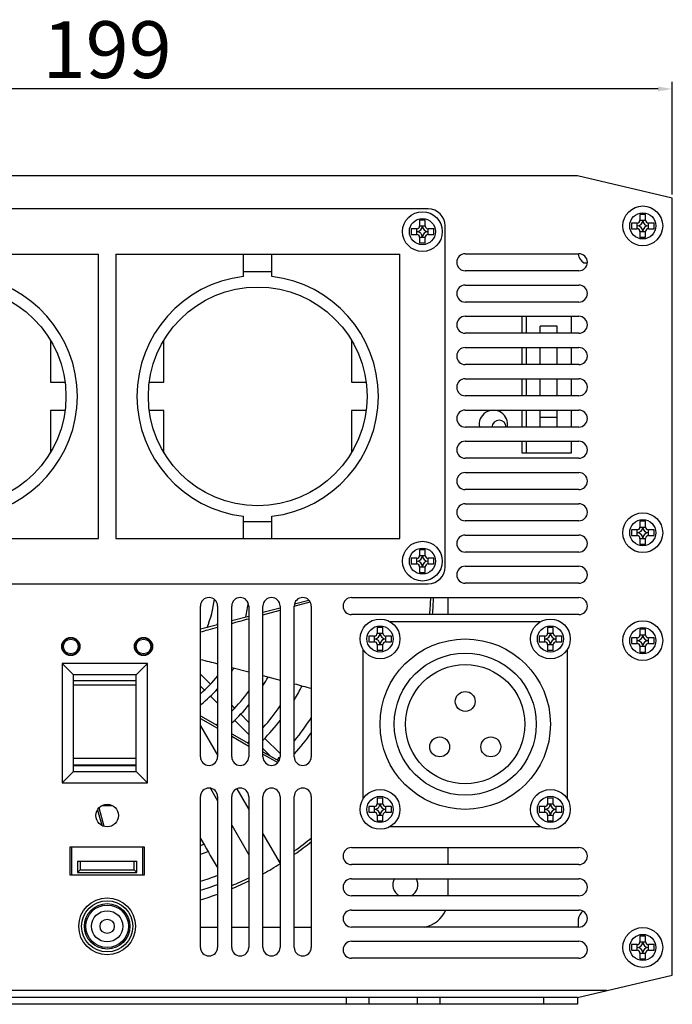
# Model space of a CAD drawing. Units: millimetres. Extents: x 27088 to 28306, y 5543 to 6572.
# Drawn here: x 27481 to 27596, y 5802 to 5975 of the extents above; entities that cross this region are included whole.
import ezdxf

# ---------------------------------------------------------------- set-up
doc = ezdxf.new("R2010")
doc.units = ezdxf.units.MM
doc.layers.add('02___PRT_ALL_AXES', color=7, linetype='Continuous')
doc.styles.get("Standard").update_dxf_attribs({"font": 'txt', "bigfont": 'gbcbig.shx'})
doc.dimstyles.new('副本 ISO-25', dxfattribs={"dimtxt": 10, "dimasz": 2.5, "dimexe": 1.25, "dimexo": 0.625, "dimtad": 1, "dimdec": 0, "dimdsep": 46, "dimtxsty": 'Standard', "dimcen": 2.5, "dimclrd": 3, "dimclre": 3, "dimclrt": 3, "dimadec": 0, "dimazin": 0, "dimtfac": 1, "dimtdec": 0, "dimtmove": 0, "dimatfit": 3, "dimfxl": 1, "dimarcsym": 0})

# ---------------------------------------------------------------- blocks, each defined once
blk = doc.blocks.new('*D353')
at = {"color": 3, "lineweight": -2}
for p, q in [((27396.62, 5944.62), (27396.62, 5964.45)), ((27593.12, 5963.2), (27399.12, 5963.2)), ((27595.62, 5944.62), (27595.62, 5964.45))]:
    blk.add_line(p, q, dxfattribs=at)
at = {"color": 3}
for points in [[(27399.12, 5963.62), (27399.12, 5962.78), (27396.62, 5963.2)], [(27593.12, 5963.62), (27593.12, 5962.78), (27595.62, 5963.2)]]:
    blk.add_solid(points, dxfattribs=at)
at = {"layer": 'Defpoints', "color": 0}
for p in [(27396.62, 5963.2), (27396.62, 5944), (27595.62, 5944)]:
    blk.add_point(p, dxfattribs=at)
at = {"color": 3, "insert": (27496.12, 5968.82), "char_height": 10, "attachment_point": 5}
blk.add_mtext('199', dxfattribs=at)

msp = doc.modelspace()

# ---------------------------------------------------------------- linework, layer by layer
at = {"color": 7, "linetype": 'Continuous'}
for p, q in [((27590.92, 5941.1), (27589.92, 5941.1)), ((27589.92, 5941.1), (27589.92, 5940.1)), ((27590.92, 5940.1), (27590.92, 5941.1)), ((27551.12, 5940.09), (27551.12, 5939.09)), ((27552.12, 5940.09), (27551.12, 5940.09)), ((27551.12, 5939.09), (27552.12, 5939.09)), ((27552.12, 5939.09), (27552.12, 5940.09)), ((27589.42, 5939.6), (27588.42, 5939.6)), ((27588.42, 5939.6), (27588.42, 5938.6)), ((27589.42, 5938.6), (27589.42, 5939.6)), ((27589.92, 5940.1), (27590.92, 5940.1)), ((27592.42, 5939.6), (27591.42, 5939.6)), ((27591.42, 5938.6), (27591.42, 5939.6)), ((27592.42, 5938.6), (27592.42, 5939.6)), ((27549.62, 5938.59), (27549.62, 5937.59)), ((27550.62, 5938.59), (27549.62, 5938.59)), ((27549.62, 5937.59), (27550.62, 5937.59)), ((27550.62, 5937.59), (27550.62, 5938.59)), ((27551.12, 5937.09), (27551.12, 5936.09)), ((27551.12, 5937.09), (27552.12, 5937.09)), ((27552.12, 5936.09), (27552.12, 5937.09)), ((27552.62, 5937.59), (27552.62, 5938.59)), ((27553.62, 5938.59), (27552.62, 5938.59)), ((27552.62, 5937.59), (27553.62, 5937.59)), ((27553.62, 5937.59), (27553.62, 5938.59)), ((27588.42, 5938.6), (27589.42, 5938.6)), ((27589.92, 5938.1), (27590.92, 5938.1)), ((27589.92, 5938.1), (27589.92, 5937.1)), ((27589.92, 5937.1), (27590.92, 5937.1)), ((27590.92, 5937.1), (27590.92, 5938.1)), ((27591.42, 5938.6), (27592.42, 5938.6)), ((27551.12, 5936.09), (27552.12, 5936.09)), ((27444.62, 5934.09), (27494.62, 5934.09)), ((27494.62, 5884.09), (27494.62, 5934.09)), ((27497.62, 5934.09), (27497.62, 5884.09)), ((27497.62, 5934.09), (27547.62, 5934.09)), ((27520.12, 5930.19), (27520.12, 5934.09)), ((27525.12, 5930.19), (27525.12, 5934.09)), ((27547.62, 5884.09), (27547.62, 5934.09)), ((27579.02, 5934.19), (27579.02, 5934.1)), ((27580.02, 5932.6), (27580.64, 5932.6)), ((27520.12, 5931.09), (27525.12, 5931.09)), ((27569.87, 5923.19), (27569.87, 5920.19)), ((27577.87, 5920.19), (27577.87, 5923.19)), ((27486.12, 5919), (27486.12, 5911.59)), ((27506.12, 5911.59), (27506.12, 5919)), ((27539.12, 5919), (27539.12, 5911.59)), ((27569.87, 5917.69), (27569.87, 5914.69)), ((27577.87, 5914.69), (27577.87, 5917.69)), ((27486.12, 5911.59), (27488.7, 5911.59)), ((27503.53, 5911.59), (27506.12, 5911.59)), ((27539.12, 5911.59), (27541.7, 5911.59)), ((27569.87, 5912.19), (27569.87, 5909.19)), ((27577.87, 5909.19), (27577.87, 5912.19)), ((27486.12, 5906.59), (27486.12, 5899.17)), ((27488.7, 5906.59), (27486.12, 5906.59)), ((27506.12, 5906.59), (27503.53, 5906.59)), ((27506.12, 5899.17), (27506.12, 5906.59)), ((27541.7, 5906.59), (27539.12, 5906.59)), ((27539.12, 5906.59), (27539.12, 5899.17)), ((27569.87, 5906.69), (27569.87, 5903.69)), ((27577.87, 5903.69), (27577.87, 5906.69)), ((27569.87, 5901.19), (27569.87, 5899.15)), ((27577.87, 5899.15), (27577.87, 5901.19)), ((27569.87, 5899.15), (27577.87, 5899.15)), ((27520.12, 5884.09), (27520.12, 5887.99)), ((27520.12, 5887.09), (27525.12, 5887.09)), ((27525.12, 5884.09), (27525.12, 5887.99)), ((27590.92, 5887.1), (27589.92, 5887.1)), ((27589.92, 5887.1), (27589.92, 5886.1)), ((27590.92, 5886.1), (27590.92, 5887.1)), ((27589.42, 5885.6), (27588.42, 5885.6)), ((27588.42, 5885.6), (27588.42, 5884.6)), ((27589.42, 5884.6), (27589.42, 5885.6)), ((27589.92, 5886.1), (27590.92, 5886.1)), ((27592.42, 5885.6), (27591.42, 5885.6)), ((27591.42, 5884.6), (27591.42, 5885.6)), ((27592.42, 5884.6), (27592.42, 5885.6)), ((27444.62, 5884.09), (27494.62, 5884.09)), ((27497.62, 5884.09), (27547.62, 5884.09)), ((27588.42, 5884.6), (27589.42, 5884.6)), ((27589.92, 5884.1), (27590.92, 5884.1)), ((27589.92, 5884.1), (27589.92, 5883.1)), ((27590.92, 5883.1), (27590.92, 5884.1)), ((27591.42, 5884.6), (27592.42, 5884.6)), ((27552.12, 5882.09), (27551.12, 5882.09)), ((27551.12, 5882.09), (27551.12, 5881.09)), ((27552.12, 5881.09), (27552.12, 5882.09)), ((27589.92, 5883.1), (27590.92, 5883.1)), ((27550.62, 5880.59), (27549.62, 5880.59)), ((27549.62, 5880.59), (27549.62, 5879.59)), ((27550.62, 5879.59), (27550.62, 5880.59)), ((27551.12, 5881.09), (27552.12, 5881.09)), ((27553.62, 5880.59), (27552.62, 5880.59)), ((27552.62, 5879.59), (27552.62, 5880.59)), ((27553.62, 5879.59), (27553.62, 5880.59)), ((27549.62, 5879.59), (27550.62, 5879.59)), ((27551.12, 5879.09), (27552.12, 5879.09)), ((27551.12, 5879.09), (27551.12, 5878.09)), ((27551.12, 5878.09), (27552.12, 5878.09)), ((27552.12, 5878.09), (27552.12, 5879.09)), ((27552.62, 5879.59), (27553.62, 5879.59)), ((27529.06, 5872.16), (27531.84, 5872.92)), ((27529.13, 5872.59), (27531.61, 5873.25)), ((27556.12, 5873.69), (27556.12, 5870.69)), ((27523.55, 5871.09), (27526.55, 5871.9)), ((27523.55, 5870.65), (27526.55, 5871.47)), ((27518.05, 5869.62), (27521.05, 5870.42)), ((27512.55, 5868.15), (27515.55, 5868.95)), ((27544.66, 5868.4), (27543.66, 5868.4)), ((27543.66, 5868.4), (27543.66, 5867.4)), ((27544.66, 5867.4), (27544.66, 5868.4)), ((27574.66, 5868.4), (27573.66, 5868.4)), ((27573.66, 5868.4), (27573.66, 5867.4)), ((27574.66, 5867.4), (27574.66, 5868.4)), ((27590.92, 5868.1), (27589.92, 5868.1)), ((27589.92, 5868.1), (27589.92, 5867.1)), ((27590.92, 5867.1), (27590.92, 5868.1)), ((27543.16, 5866.9), (27542.16, 5866.9)), ((27542.16, 5866.9), (27542.16, 5865.9)), ((27542.16, 5865.9), (27543.16, 5865.9)), ((27543.16, 5865.9), (27543.16, 5866.9)), ((27543.66, 5867.4), (27544.66, 5867.4)), ((27546.16, 5866.9), (27545.16, 5866.9)), ((27545.16, 5865.9), (27545.16, 5866.9)), ((27545.16, 5865.9), (27546.16, 5865.9)), ((27546.16, 5865.9), (27546.16, 5866.9)), ((27573.16, 5866.9), (27572.16, 5866.9)), ((27572.16, 5866.9), (27572.16, 5865.9)), ((27572.16, 5865.9), (27573.16, 5865.9)), ((27573.16, 5865.9), (27573.16, 5866.9)), ((27573.66, 5867.4), (27574.66, 5867.4)), ((27576.16, 5866.9), (27575.16, 5866.9)), ((27575.16, 5865.9), (27575.16, 5866.9)), ((27575.16, 5865.9), (27576.16, 5865.9)), ((27576.16, 5865.9), (27576.16, 5866.9)), ((27589.42, 5866.6), (27588.42, 5866.6)), ((27588.42, 5866.6), (27588.42, 5865.6)), ((27589.42, 5865.6), (27589.42, 5866.6)), ((27589.92, 5867.1), (27590.92, 5867.1)), ((27592.42, 5866.6), (27591.42, 5866.6)), ((27591.42, 5865.6), (27591.42, 5866.6)), ((27592.42, 5865.6), (27592.42, 5866.6)), ((27543.66, 5865.4), (27544.66, 5865.4)), ((27543.66, 5865.4), (27543.66, 5864.4)), ((27543.66, 5864.4), (27544.66, 5864.4)), ((27544.66, 5864.4), (27544.66, 5865.4)), ((27573.66, 5865.4), (27574.66, 5865.4)), ((27573.66, 5865.4), (27573.66, 5864.4)), ((27573.66, 5864.4), (27574.66, 5864.4)), ((27574.66, 5864.4), (27574.66, 5865.4)), ((27588.42, 5865.6), (27589.42, 5865.6)), ((27589.92, 5865.1), (27590.92, 5865.1)), ((27589.92, 5865.1), (27589.92, 5864.1)), ((27590.92, 5864.1), (27590.92, 5865.1)), ((27591.42, 5865.6), (27592.42, 5865.6)), ((27589.92, 5864.1), (27590.92, 5864.1)), ((27488.22, 5862.07), (27488.22, 5841.07)), ((27503.22, 5862.07), (27488.22, 5862.07)), ((27488.22, 5862.07), (27490.22, 5860.07)), ((27503.22, 5862.07), (27501.22, 5860.07)), ((27503.22, 5841.07), (27503.22, 5862.07)), ((27518.05, 5861.38), (27521.05, 5860.59)), ((27501.22, 5860.07), (27490.22, 5860.07)), ((27490.22, 5843.07), (27490.22, 5860.07)), ((27490.22, 5859.07), (27501.22, 5859.07)), ((27501.22, 5843.07), (27501.22, 5860.07)), ((27512.55, 5860.22), (27514.28, 5858.5)), ((27523.55, 5859.94), (27526.55, 5859.16)), ((27490.22, 5858.32), (27501.22, 5858.32)), ((27512.55, 5858.1), (27513.25, 5857.4)), ((27515.33, 5857.44), (27515.55, 5857.22)), ((27514.31, 5856.34), (27515.55, 5855.1)), ((27518.05, 5854.72), (27518.55, 5854.22)), ((27512.55, 5852.89), (27515.55, 5851.15)), ((27512.55, 5852.39), (27515.55, 5850.69)), ((27518.53, 5852.13), (27521.05, 5849.6)), ((27519.59, 5853.19), (27521.05, 5851.72)), ((27518.05, 5849.71), (27521.05, 5847.98)), ((27518.05, 5849.26), (27521.05, 5847.55)), ((27523.84, 5848.93), (27526.55, 5846.22)), ((27523.55, 5847.1), (27524.89, 5845.77)), ((27490.22, 5845.4), (27501.22, 5845.4)), ((27523.55, 5846.54), (27526.34, 5844.93)), ((27523.55, 5846.13), (27523.76, 5846.01)), ((27523.76, 5846.01), (27526.15, 5844.65)), ((27501.22, 5844.21), (27490.22, 5844.21)), ((27501.22, 5844.07), (27490.22, 5844.07)), ((27488.22, 5841.07), (27490.22, 5843.07)), ((27490.22, 5843.07), (27501.22, 5843.07)), ((27503.22, 5841.07), (27501.22, 5843.07)), ((27488.22, 5841.07), (27503.22, 5841.07)), ((27544.66, 5838.4), (27543.66, 5838.4)), ((27543.66, 5838.4), (27543.66, 5837.4)), ((27544.66, 5837.4), (27544.66, 5838.4)), ((27574.66, 5838.4), (27573.66, 5838.4)), ((27573.66, 5838.4), (27573.66, 5837.4)), ((27574.66, 5837.4), (27574.66, 5838.4)), ((27494.68, 5836.71), (27495.56, 5833.43)), ((27543.16, 5836.9), (27542.16, 5836.9)), ((27542.16, 5836.9), (27542.16, 5835.9)), ((27543.16, 5835.9), (27543.16, 5836.9)), ((27543.66, 5837.4), (27544.66, 5837.4)), ((27546.16, 5836.9), (27545.16, 5836.9)), ((27545.16, 5835.9), (27545.16, 5836.9)), ((27546.16, 5835.9), (27546.16, 5836.9)), ((27573.16, 5836.9), (27572.16, 5836.9)), ((27572.16, 5836.9), (27572.16, 5835.9)), ((27573.16, 5835.9), (27573.16, 5836.9)), ((27573.66, 5837.4), (27574.66, 5837.4)), ((27576.16, 5836.9), (27575.16, 5836.9)), ((27575.16, 5835.9), (27575.16, 5836.9)), ((27576.16, 5835.9), (27576.16, 5836.9)), ((27494.42, 5836.31), (27494.65, 5835.47)), ((27494.65, 5835.47), (27495.16, 5833.6)), ((27542.16, 5835.9), (27543.16, 5835.9)), ((27543.66, 5835.4), (27544.66, 5835.4)), ((27543.66, 5835.4), (27543.66, 5834.4)), ((27544.66, 5834.4), (27544.66, 5835.4)), ((27545.16, 5835.9), (27546.16, 5835.9)), ((27572.16, 5835.9), (27573.16, 5835.9)), ((27573.66, 5835.4), (27574.66, 5835.4)), ((27573.66, 5835.4), (27573.66, 5834.4)), ((27574.66, 5834.4), (27574.66, 5835.4)), ((27575.16, 5835.9), (27576.16, 5835.9)), ((27543.66, 5834.4), (27544.66, 5834.4)), ((27573.66, 5834.4), (27574.66, 5834.4)), ((27489.88, 5824.82), (27489.88, 5829.82)), ((27502.36, 5829.82), (27502.36, 5824.82)), ((27556.12, 5829.69), (27556.12, 5826.69)), ((27490.87, 5827.28), (27501.37, 5827.28)), ((27490.87, 5827.28), (27490.87, 5825.28)), ((27491.37, 5827.28), (27491.37, 5825.78)), ((27500.87, 5825.78), (27500.87, 5827.28)), ((27501.37, 5825.28), (27501.37, 5827.28)), ((27490.87, 5825.28), (27491.37, 5825.78)), ((27490.87, 5825.28), (27501.37, 5825.28)), ((27491.37, 5825.78), (27500.87, 5825.78)), ((27501.37, 5825.28), (27500.87, 5825.78)), ((27556.12, 5824.19), (27556.12, 5821.19)), ((27579.02, 5817.1), (27579.02, 5816.1)), ((27515.55, 5815.6), (27512.55, 5815.6)), ((27521.05, 5815.6), (27518.05, 5815.6)), ((27526.55, 5815.6), (27523.55, 5815.6)), ((27532.05, 5815.6), (27529.05, 5815.6)), ((27590.92, 5814.1), (27589.92, 5814.1)), ((27589.92, 5814.1), (27589.92, 5813.1)), ((27590.92, 5813.1), (27590.92, 5814.1)), ((27589.42, 5812.6), (27588.42, 5812.6)), ((27588.42, 5812.6), (27588.42, 5811.6)), ((27589.42, 5811.6), (27589.42, 5812.6)), ((27589.92, 5813.1), (27590.92, 5813.1)), ((27592.42, 5812.6), (27591.42, 5812.6)), ((27591.42, 5811.6), (27591.42, 5812.6)), ((27592.42, 5811.6), (27592.42, 5812.6)), ((27588.42, 5811.6), (27589.42, 5811.6)), ((27589.92, 5811.1), (27590.92, 5811.1)), ((27589.92, 5811.1), (27589.92, 5810.1)), ((27590.92, 5810.1), (27590.92, 5811.1)), ((27591.42, 5811.6), (27592.42, 5811.6)), ((27589.92, 5810.1), (27590.92, 5810.1)), ((27578.93, 5803.3), (27595.62, 5807.2)), ((27584.06, 5804.5), (27408.17, 5804.5)), ((27578.93, 5803.3), (27413.31, 5803.3)), ((27578.93, 5802.1), (27413.31, 5802.1)), ((27538.18, 5803.3), (27538.18, 5802.1)), ((27542.18, 5803.3), (27542.18, 5802.1)), ((27550.68, 5803.3), (27550.68, 5802.1)), ((27554.68, 5803.3), (27554.68, 5802.1)), ((27572.93, 5803.3), (27572.93, 5802.1)), ((27578.93, 5803.3), (27578.93, 5802.1))]:
    msp.add_line(p, q, dxfattribs=at)
for centre, radius in [((27590.42, 5939.1), 3.5), ((27551.62, 5938.09), 3.5), ((27551.62, 5938.09), 2.3), ((27590.42, 5939.1), 2.3), ((27469.62, 5909.09), 19.25), ((27522.62, 5909.09), 19.25), ((27590.42, 5885.1), 3.5), ((27590.42, 5885.1), 2.3), ((27551.62, 5880.09), 3.5), ((27551.62, 5880.09), 2.3), ((27544.16, 5866.4), 3.5), ((27574.16, 5866.4), 3.5), ((27590.42, 5866.1), 3.5), ((27544.16, 5866.4), 2.3), ((27574.16, 5866.4), 2.3), ((27590.42, 5866.1), 2.3), ((27544.16, 5836.4), 3.5), ((27574.16, 5836.4), 3.5), ((27544.16, 5836.4), 2.3), ((27574.16, 5836.4), 2.3), ((27496.12, 5815.82), 4.5), ((27496.12, 5815.82), 4), ((27496.12, 5815.82), 3.75), ((27496.12, 5815.82), 2.75), ((27496.12, 5815.82), 1.25), ((27590.42, 5812.1), 3.5), ((27590.42, 5812.1), 2.3)]:
    msp.add_circle(centre, radius, dxfattribs=at)
for centre, radius, start, end in [((27550.62, 5939.09), 1, 270, 0), ((27550.62, 5939.09), 0.5, 270, 0), ((27552.62, 5939.09), 1, 180, 270), ((27552.62, 5939.09), 0.5, 180, 270), ((27589.42, 5940.1), 1, 270, 0), ((27589.42, 5940.1), 0.5, 270, 0), ((27589.42, 5938.1), 1, 0, 90), ((27591.42, 5940.1), 1, 180, 270), ((27591.42, 5938.1), 1, 90, 180), ((27591.42, 5940.1), 0.5, 180, 270), ((27550.62, 5937.09), 1, 0, 90), ((27550.62, 5937.09), 0.5, 0, 90), ((27552.62, 5937.09), 1, 90, 180), ((27552.62, 5937.09), 0.5, 90, 180), ((27589.42, 5938.1), 0.5, 0, 90), ((27591.42, 5938.1), 0.5, 90, 180), ((27581.67, 5934.78), 2.74, 194.4633, 232.9168), ((27469.62, 5909.09), 21.25, 276.7563, 83.2437), ((27522.62, 5909.09), 21.25, 96.7563, 263.2437), ((27522.62, 5909.09), 21.25, 276.7563, 83.2437), ((27589.42, 5886.1), 1, 270, 0), ((27589.42, 5886.1), 0.5, 270, 0), ((27589.42, 5884.1), 1, 0, 90), ((27591.42, 5886.1), 1, 180, 270), ((27591.42, 5884.1), 1, 90, 180), ((27591.42, 5886.1), 0.5, 180, 270), ((27589.42, 5884.1), 0.5, 0, 90), ((27591.42, 5884.1), 0.5, 90, 180), ((27550.62, 5881.09), 1, 270, 0), ((27550.62, 5881.09), 0.5, 270, 0), ((27550.62, 5879.09), 1, 0, 90), ((27552.62, 5881.09), 1, 180, 270), ((27552.62, 5879.09), 1, 90, 180), ((27552.62, 5881.09), 0.5, 180, 270), ((27550.62, 5879.09), 0.5, 0, 90), ((27552.62, 5879.09), 0.5, 90, 180), ((27496.12, 5875.6), 57, 355.0573, 358.0852), ((27543.16, 5867.4), 1, 270, 0), ((27543.16, 5867.4), 0.5, 270, 0), ((27543.16, 5865.4), 1, 0, 90), ((27543.16, 5865.4), 0.5, 0, 90), ((27545.16, 5867.4), 1, 180, 270), ((27545.16, 5865.4), 1, 90, 180), ((27545.16, 5867.4), 0.5, 180, 270), ((27545.16, 5865.4), 0.5, 90, 180), ((27573.16, 5867.4), 1, 270, 0), ((27573.16, 5867.4), 0.5, 270, 0), ((27573.16, 5865.4), 1, 0, 90), ((27573.16, 5865.4), 0.5, 0, 90), ((27575.16, 5867.4), 1, 180, 270), ((27575.16, 5865.4), 1, 90, 180), ((27575.16, 5867.4), 0.5, 180, 270), ((27575.16, 5865.4), 0.5, 90, 180), ((27589.42, 5867.1), 1, 270, 0), ((27589.42, 5867.1), 0.5, 270, 0), ((27589.42, 5865.1), 1, 0, 90), ((27591.42, 5867.1), 1, 180, 270), ((27591.42, 5865.1), 1, 90, 180), ((27591.42, 5867.1), 0.5, 180, 270), ((27589.42, 5865.1), 0.5, 0, 90), ((27591.42, 5865.1), 0.5, 90, 180), ((27543.16, 5837.4), 1, 270, 0), ((27543.16, 5837.4), 0.5, 270, 0), ((27545.16, 5837.4), 1, 180, 270), ((27545.16, 5837.4), 0.5, 180, 270), ((27573.16, 5837.4), 1, 270, 0), ((27573.16, 5837.4), 0.5, 270, 0), ((27575.16, 5837.4), 1, 180, 270), ((27575.16, 5837.4), 0.5, 180, 270), ((27543.16, 5835.4), 1, 0, 90), ((27543.16, 5835.4), 0.5, 0, 90), ((27545.16, 5835.4), 1, 90, 180), ((27545.16, 5835.4), 0.5, 90, 180), ((27573.16, 5835.4), 1, 0, 90), ((27573.16, 5835.4), 0.5, 0, 90), ((27575.16, 5835.4), 1, 90, 180), ((27575.16, 5835.4), 0.5, 90, 180), ((27496.12, 5875.6), 57, 305.3092, 309.1498), ((27496.12, 5875.6), 57, 302.0072, 302.3235), ((27496.12, 5875.6), 57, 292.6452, 295.9773), ((27551.12, 5820.6), 5, 280.1986, 337.544), ((27581.67, 5816.41), 2.74, 130.7937, 165.5367), ((27580.02, 5816.1), 1, 180, 204.3032), ((27589.42, 5813.1), 1, 270, 0), ((27589.42, 5813.1), 0.5, 270, 0), ((27591.42, 5813.1), 1, 180, 270), ((27591.42, 5813.1), 0.5, 180, 270), ((27589.42, 5811.1), 1, 0, 90), ((27589.42, 5811.1), 0.5, 0, 90), ((27591.42, 5811.1), 1, 90, 180), ((27591.42, 5811.1), 0.5, 90, 180)]:
    msp.add_arc(centre, radius, start, end, dxfattribs=at)
for points, start_tangent, end_tangent in [([(27518.05, 5869.14), (27521.05, 5869.96)], (0.964584, 0.263777), (0.964451, 0.264263)), ([(27512.56, 5867.64), (27513.9, 5868.01), (27515.56, 5868.46)], (0.965022, 0.26217), (0.964752, 0.26316)), ([(27512.55, 5862.81), (27515.55, 5862.03)], (0.967325, -0.25354), (0.967535, -0.252737)), ([(27529.05, 5858.51), (27532.05, 5857.72)], (0.967569, -0.252608), (0.967488, -0.252916)), ([(27512.56, 5831.28), (27515.34, 5826.5), (27515.56, 5826.14)], (0.504431, -0.863452), (0.503819, -0.863809))]:
    msp.add_spline(points, degree=3, dxfattribs=dict(at, start_tangent=start_tangent, end_tangent=end_tangent))
at = {"layer": '02___PRT_ALL_AXES', "color": 7, "linetype": 'Continuous'}
for p, q in [((27578.93, 5947.9), (27413.31, 5947.9)), ((27595.62, 5944), (27578.93, 5947.9)), ((27595.62, 5807.2), (27595.62, 5944)), ((27552.62, 5942.09), (27439.62, 5942.09)), ((27555.62, 5879.09), (27555.62, 5939.09)), ((27559.16, 5934.19), (27579.16, 5934.19)), ((27579.16, 5931.19), (27559.16, 5931.19)), ((27559.16, 5928.69), (27579.16, 5928.69)), ((27579.16, 5925.69), (27559.16, 5925.69)), ((27559.16, 5923.19), (27579.16, 5923.19)), ((27569.12, 5923.19), (27569.12, 5920.19)), ((27575.37, 5921.45), (27572.37, 5921.45)), ((27572.37, 5920.19), (27572.37, 5921.45)), ((27575.37, 5920.19), (27575.37, 5921.45)), ((27579.16, 5920.19), (27559.16, 5920.19)), ((27559.16, 5917.69), (27579.16, 5917.69)), ((27569.12, 5917.69), (27569.12, 5914.69)), ((27572.37, 5914.69), (27572.37, 5917.69)), ((27575.37, 5914.69), (27575.37, 5917.69)), ((27579.16, 5914.69), (27559.16, 5914.69)), ((27559.16, 5912.19), (27579.16, 5912.19)), ((27569.12, 5912.19), (27569.12, 5909.19)), ((27572.37, 5909.19), (27572.37, 5912.19)), ((27575.37, 5909.19), (27575.37, 5912.19)), ((27579.16, 5909.19), (27559.16, 5909.19)), ((27559.16, 5906.69), (27579.16, 5906.69)), ((27569.12, 5906.69), (27569.12, 5903.69)), ((27572.37, 5903.69), (27572.37, 5906.69)), ((27575.37, 5903.69), (27575.37, 5906.69)), ((27575.37, 5905.4), (27572.37, 5905.4)), ((27579.16, 5903.69), (27559.16, 5903.69)), ((27559.16, 5901.19), (27579.16, 5901.19)), ((27569.12, 5901.19), (27569.12, 5899.15)), ((27569.12, 5899.15), (27569.87, 5899.15)), ((27579.16, 5898.19), (27559.16, 5898.19)), ((27559.16, 5895.69), (27579.16, 5895.69)), ((27579.16, 5892.69), (27559.16, 5892.69)), ((27559.16, 5890.19), (27579.16, 5890.19)), ((27579.16, 5887.19), (27559.16, 5887.19)), ((27559.16, 5884.69), (27579.16, 5884.69)), ((27579.16, 5881.69), (27559.16, 5881.69)), ((27559.16, 5879.19), (27579.16, 5879.19)), ((27439.62, 5876.09), (27552.62, 5876.09)), ((27579.16, 5876.19), (27559.16, 5876.19)), ((27539.16, 5873.69), (27579.16, 5873.69)), ((27512.55, 5845.65), (27512.55, 5872.19)), ((27515.55, 5872.19), (27515.55, 5845.65)), ((27518.05, 5845.65), (27518.05, 5872.19)), ((27521.05, 5872.19), (27521.05, 5845.65)), ((27523.55, 5845.65), (27523.55, 5872.19)), ((27526.55, 5872.19), (27526.55, 5845.65)), ((27529.05, 5845.65), (27529.05, 5872.19)), ((27532.05, 5872.19), (27532.05, 5845.65)), ((27579.16, 5870.69), (27539.16, 5870.69)), ((27572.37, 5869.4), (27545.95, 5869.4)), ((27541.16, 5864.6), (27541.16, 5838.2)), ((27577.16, 5838.2), (27577.16, 5864.6)), ((27512.55, 5851.13), (27515.55, 5845.93)), ((27514.3, 5840.1), (27515.55, 5837.93)), ((27518.97, 5840.02), (27521.05, 5836.41)), ((27512.55, 5812.1), (27512.55, 5838.65)), ((27515.55, 5838.65), (27515.55, 5812.1)), ((27518.05, 5812.1), (27518.05, 5838.65)), ((27521.05, 5838.65), (27521.05, 5812.1)), ((27523.55, 5812.1), (27523.55, 5838.65)), ((27526.55, 5838.65), (27526.55, 5812.1)), ((27529.05, 5812.1), (27529.05, 5838.65)), ((27532.05, 5838.65), (27532.05, 5812.1)), ((27518.05, 5833.6), (27521.05, 5828.41)), ((27545.95, 5833.4), (27572.37, 5833.4)), ((27523.55, 5832.07), (27526.55, 5826.88)), ((27489.62, 5829.82), (27502.62, 5829.82)), ((27489.62, 5824.82), (27489.62, 5829.82)), ((27502.62, 5829.82), (27502.62, 5824.82)), ((27539.16, 5829.69), (27579.16, 5829.69)), ((27579.16, 5826.69), (27539.16, 5826.69)), ((27502.62, 5824.82), (27489.62, 5824.82)), ((27539.16, 5824.19), (27579.16, 5824.19)), ((27579.16, 5821.19), (27539.16, 5821.19)), ((27539.16, 5818.69), (27579.16, 5818.69)), ((27579.16, 5815.69), (27539.16, 5815.69)), ((27539.16, 5813.19), (27579.16, 5813.19)), ((27579.16, 5810.19), (27539.16, 5810.19))]:
    msp.add_line(p, q, dxfattribs=at)
for centre, radius in [((27489.72, 5865.07), 1.6), ((27489.72, 5865.07), 1.5), ((27489.72, 5865.07), 1.3), ((27502.52, 5865.07), 1.6), ((27502.52, 5865.07), 1.5), ((27502.52, 5865.07), 1.3), ((27559.16, 5851.4), 15), ((27559.16, 5851.4), 12.5), ((27559.16, 5851.4), 10.5), ((27559.16, 5855.4), 1.75), ((27554.66, 5847.4), 1.75), ((27563.66, 5847.4), 1.75), ((27496.12, 5835.32), 2), ((27496.12, 5815.82), 5)]:
    msp.add_circle(centre, radius, dxfattribs=at)
for centre, radius, start, end in [((27552.62, 5939.09), 3, 0, 90), ((27559.16, 5932.69), 1.5, 90, 270), ((27579.16, 5932.69), 1.5, 270, 90), ((27559.16, 5927.19), 1.5, 90, 270), ((27579.16, 5927.19), 1.5, 270, 90), ((27559.16, 5921.69), 1.5, 90, 270), ((27579.16, 5921.69), 1.5, 270, 90), ((27559.16, 5916.19), 1.5, 90, 270), ((27579.16, 5916.19), 1.5, 270, 90), ((27559.16, 5910.69), 1.5, 90, 270), ((27579.16, 5910.69), 1.5, 270, 90), ((27559.16, 5905.19), 1.5, 90, 270), ((27564.12, 5904.15), 2.5, 349.2611, 190.7389), ((27579.16, 5905.19), 1.5, 270, 90), ((27565.12, 5903.65), 1.25, 2.1828, 177.8172), ((27559.16, 5899.69), 1.5, 90, 270), ((27579.16, 5899.69), 1.5, 270, 90), ((27559.16, 5894.19), 1.5, 90, 270), ((27579.16, 5894.19), 1.5, 270, 90), ((27559.16, 5888.69), 1.5, 90, 270), ((27579.16, 5888.69), 1.5, 270, 90), ((27559.16, 5883.19), 1.5, 90, 270), ((27579.16, 5883.19), 1.5, 270, 90), ((27552.62, 5879.09), 3, 270, 0), ((27559.16, 5877.69), 1.5, 90, 270), ((27579.16, 5877.69), 1.5, 270, 90), ((27514.05, 5872.19), 1.5, 0, 180), ((27496.12, 5875.6), 19, 337.8295, 353.3107), ((27519.55, 5872.19), 1.5, 0, 180), ((27496.12, 5875.6), 25, 347.6559, 353.6643), ((27525.05, 5872.19), 1.5, 0, 180), ((27530.55, 5872.19), 1.5, 0, 180), ((27539.16, 5872.19), 1.5, 90, 270), ((27496.12, 5875.6), 57.5, 355.0961, 358.0935), ((27579.16, 5872.19), 1.5, 270, 90), ((27496.12, 5875.6), 20.5, 340.9605, 341.8648), ((27496.12, 5875.6), 26.5, 326.0468, 327.2811), ((27496.12, 5875.6), 25, 311.1876, 321.1149), ((27496.12, 5875.6), 32.5, 327.7346, 330.7033), ((27496.12, 5875.6), 26.5, 308.4368, 317.3878), ((27496.12, 5875.6), 38.5, 328.8954, 333.033), ((27496.12, 5875.6), 31, 315.0452, 323.5916), ((27496.12, 5875.6), 32.5, 312.4981, 320.3129), ((27496.12, 5875.6), 37, 317.9216, 325.4672), ((27496.12, 5875.6), 38.5, 315.475, 322.4316), ((27496.12, 5875.6), 42.7, 320.5681, 327.4758), ((27496.12, 5875.6), 31, 308.2768, 308.9558), ((27496.12, 5875.6), 44.2, 318.2568, 324.4998), ((27496.12, 5875.6), 37, 311.9271, 312.5192), ((27514.05, 5845.65), 1.5, 180, 0), ((27519.55, 5845.65), 1.5, 180, 0), ((27525.05, 5845.65), 1.5, 180, 0), ((27496.12, 5875.6), 42.7, 314.4061, 315.4625), ((27530.55, 5845.65), 1.5, 180, 0), ((27514.05, 5838.65), 1.5, 0, 180), ((27519.55, 5838.65), 1.5, 0, 180), ((27525.05, 5838.65), 1.5, 0, 180), ((27530.55, 5838.65), 1.5, 0, 180), ((27496.12, 5875.6), 38.5, 268.7998, 271.2002), ((27496.12, 5875.6), 48.4, 289.8766, 290.5722), ((27496.12, 5875.6), 57.5, 305.0266, 308.7346), ((27539.16, 5828.19), 1.5, 90, 270), ((27579.16, 5828.19), 1.5, 270, 90), ((27496.12, 5875.6), 49.9, 289.2552, 290.8674), ((27496.12, 5875.6), 57.5, 298.5332, 302.0294), ((27496.12, 5875.6), 54.4, 287.6015, 290.9658), ((27496.12, 5875.6), 55.9, 287.1134, 290.3664), ((27496.12, 5875.6), 57.5, 292.4285, 295.7522), ((27539.16, 5822.69), 1.5, 90, 270), ((27548.62, 5823.1), 2.2, 149.5132, 239.8209), ((27548.62, 5823.1), 2.2, 300.1791, 30.4868), ((27579.16, 5822.69), 1.5, 270, 90), ((27496.12, 5875.6), 57.5, 286.6344, 289.797), ((27539.16, 5817.19), 1.5, 90, 270), ((27579.16, 5817.19), 1.5, 270, 90), ((27539.16, 5811.69), 1.5, 90, 270), ((27579.16, 5811.69), 1.5, 270, 90), ((27514.05, 5812.1), 1.5, 180, 0), ((27519.55, 5812.1), 1.5, 180, 0), ((27525.05, 5812.1), 1.5, 180, 0), ((27530.55, 5812.1), 1.5, 180, 0)]:
    msp.add_arc(centre, radius, start, end, dxfattribs=at)

# ---------------------------------------------------------------- dimensions: what is measured, and where the dimension line sits
dim = msp.add_linear_dim(base=(27396.62, 5963.2), p1=(27595.62, 5944), p2=(27396.62, 5944), dimstyle='副本 ISO-25')
dim.commit()
dim.dimension.update_dxf_attribs({"geometry": '*D353', "text_midpoint": (27496.12, 5968.82)})

doc.saveas('drawing.dxf')
